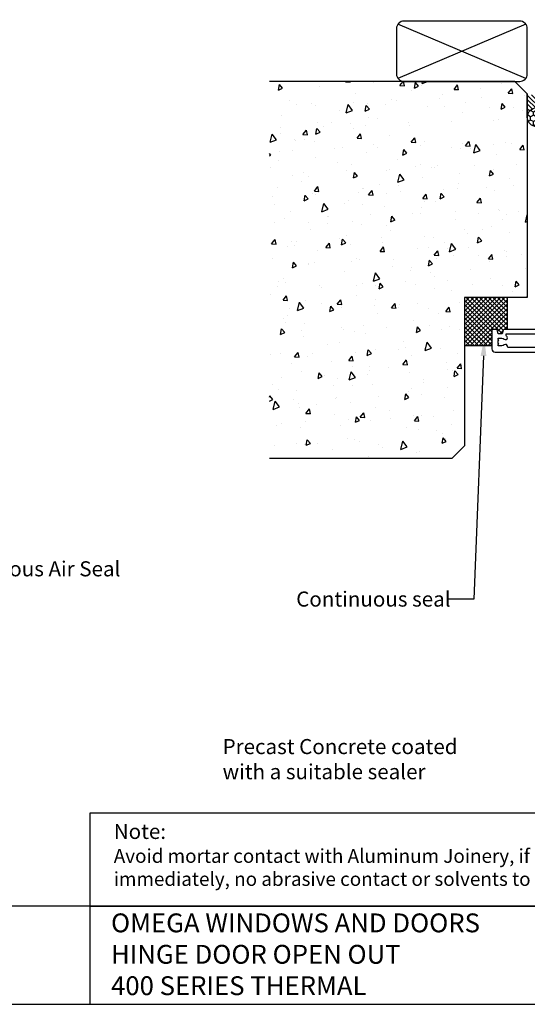
# Model space of a CAD drawing. Units: inches. Extents: x 0 to 5796, y -129 to 5363.
# Drawn here: x 2412 to 2613, y 3970 to 4362 of the extents above; entities that cross this region are included whole.
import ezdxf
from ezdxf import colors
from ezdxf.entities.mleader import LeaderData, LeaderLine
from ezdxf.math import Vec2, Vec3

# ---------------------------------------------------------------- set-up
doc = ezdxf.new("R2010")
doc.units = ezdxf.units.IN
doc.header["$MEASUREMENT"] = 0
for name, color, linetype in [('Dwelling', 4, 'Continuous'), ('OMEGA WINDOWS AND DOORS', 7, 'Continuous'), ('OMEGA WINDOWS AND DOORS @ 1', 7, 'Continuous')]:
    doc.layers.add(name, color=color, linetype=linetype)
doc.styles.add('arialobs', font='ARIALUNI.TTF', dxfattribs={"height": 6})
doc.styles.get("Standard").update_dxf_attribs({"font": 'arial.ttf'})

# ---------------------------------------------------------------- blocks, each defined once
blk = doc.blocks.new('50340')
for points in [[(28.9, 1.8, -1), (28.9, 0), (22.8, 0, -0.414214), (21.8, 1), (21.8, 6.6), (16.1, 6.6), (15.7, 7), (15.3, 6.6), (10.7, 6.6, 0.414214), (9.7, 5.6), (9.7, 1.6, -0.414214), (8.1, 0), (7, 0, 0.359508), (6.71, -0.24, -0.263725), (6.51, -0.47), (5.1, -0.98, -0.548619), (4.7, -0.67), (4.91, 1.69, -0.176327), (4.99, 1.88), (5.36, 2.24, -0.57735), (5.69, 2.15), (5.74, 1.98, 0.267949), (5.88, 1.84), (7.87, 1.31, 0.065543), (7.95, 1.3), (8.1, 1.3, 0.576928), (8.36, 1.75, -0.13133), (8.2, 2.35), (8.2, 5.33, -0.127017), (8.35, 5.91, 0.767016), (7.79, 6.44), (6, 5.37, -0.409111), (5.73, 5.43), (4.25, 7.79, -0.589045), (4.42, 8.1), (7.2, 8.1, 0.520567), (7.57, 8.64), (3.6, 19.55), (0.19, 21.6, -0.263278), (0, 21.94), (0, 23.46, -0.583183), (0.3, 23.63), (2.09, 22.56, 0.767016), (2.65, 23.09, -0.127017), (2.5, 23.67), (2.5, 26.65, -0.13133), (2.66, 27.25, 0.576928), (2.4, 27.7), (2.25, 27.7, 0.065543), (2.17, 27.69), (0.18, 27.16, 0.267949), (0.04, 27.02), (-0.01, 26.85, -0.57735), (-0.34, 26.76), (-0.71, 27.12, -0.176327), (-0.79, 27.31), (-1, 29.67, -0.548619), (-0.6, 29.98), (0.81, 29.47, -0.263725), (1.01, 29.24, 0.359508), (1.3, 29), (1.55, 29, 0.267261), (3.05, 29), (8.5, 29), (8.9, 28.6), (9.3, 29), (11.45, 29, 0.414214), (11.65, 29.2), (11.65, 33.36, 0.267949), (11.55, 33.54), (11.35, 33.65, -0.267949), (11.15, 34), (11.15, 34.6, -0.414214), (11.55, 35), (35.2, 35, -0.513615), (35.39, 34.74), (35.23, 34.27, -0.32134), (34.85, 34), (33.1, 34, 0.414214), (32.7, 33.6), (32.7, 32.1, 0.414214), (33.1, 31.7), (37.2, 31.7), (37.6, 31.3), (38, 31.7), (47.4, 31.7), (47.8, 31.3), (48.2, 31.7), (48.8, 31.7, 0.414214), (49.2, 32.1), (49.2, 33.05), (48.56, 33.69, -0.26642), (48.51, 33.88, -0.341047), (49.96, 35), (50.5, 35, -0.414213), (50.9, 34.6), (50.9, 22.4, 0.414214), (51.3, 22), (53.4, 22, -0.414214), (53.6, 21.8), (53.6, 20.9, -0.414214), (53.4, 20.7), (49.6, 20.7), (49.6, 16.9, -0.193302), (49.1, 15.66), (49.1, 12.4, -0.260405), (48.05, 10.53, 0.335727), (47.88, 10.08, -0.135201), (47.89, 8.81, 0.407192), (48.16, 8.32, -0.333011), (49.6, 6.4), (49.6, 1.5), (64.85, 1.5, -1), (64.85, 0), (62.9, 0), (62.5, 0.4), (59, 0.4), (58.6, 0), (56.2, 0), (55.8, 0.4), (55.4, 0), (48.8, 0, -0.414214), (47.8, 1), (47.8, 6.4, 0.414214), (47.6, 6.6), (43.1, 6.6), (42.7, 7), (42.3, 6.6), (23.6, 6.6), (23.6, 1.8)], [(41.41, 9.87, -1), (42.9, 9.98, 0.437948), (44.64, 8.62, -0.16291), (44.89, 8.58, 0.258199), (45.27, 8.58, 0.131884), (45.92, 9.23, 0.258199), (45.92, 9.61, -0.16291), (45.88, 9.86, 0.437948), (44.52, 11.6, -1), (44.63, 13.09, -0.189227), (46.61, 12.13, 0.682999), (47.3, 12.4), (47.3, 15.4, 0.414214), (47.1, 15.6), (46, 15.6, -0.414214), (45, 16.6), (45, 18, -1), (46, 18), (46, 16.9), (47.8, 16.9), (47.8, 22.2, -1), (47.8, 23), (49.1, 23), (49.1, 29.9), (46, 29.9), (46, 28.8, -1), (45, 28.8), (45, 29.9), (33.1, 29.9, -0.414214), (30.9, 32.1), (30.9, 33.2), (18.59, 33.2, 0.24351), (17.77, 32.78, -0.441427), (16.67, 32.64, 0.353006), (14.79, 32.69, -0.11732), (14.37, 32.51, 0.237915), (14.08, 32.29, 0.230776), (14.08, 30.71, 0.237915), (14.37, 30.49, -0.11732), (14.79, 30.31, 0.353006), (16.67, 30.36, -0.342029), (17.59, 30.4), (19.18, 29.29, -0.244698), (19.35, 28.97), (19.35, 27.4, -0.414214), (19.15, 27.2), (18.15, 27.2, -0.414214), (17.95, 27.4), (17.95, 27.8), (16.1, 27.8), (15.7, 28.2), (15.3, 27.8), (13.45, 27.8), (13.45, 27.4, -0.414214), (13.25, 27.2), (5.3, 27.2, 0.414214), (4.3, 26.2), (4.3, 22.9), (9.48, 8.66, 0.315299), (9.86, 8.4), (31.7, 8.4), (32.1, 8), (32.5, 8.4), (40.46, 8.4, 0.466726), (41.45, 9.57, -0.024472)]]:
    blk.add_lwpolyline(points, format="xyb", close=True)
blk = doc.blocks.new('50341')
for points in [[(7.6, 74, -0.414214), (8, 73.6), (8, 72.2, -1), (7.2, 72.2), (7.2, 72.9), (5.9, 72.9), (5.9, 71.9, -0.668179), (5.56, 71.76), (4.82, 72.5), (2.2, 72.5, 0.414214), (1.8, 72.1), (1.8, 68.3, 0.414214), (2.2, 67.9), (4.82, 67.9), (5.56, 68.64, -0.668179), (5.9, 68.5), (5.9, 67.5), (7.2, 67.5), (7.2, 68.2, -1), (8, 68.2), (8, 67.06, -0.198912), (7.71, 66.36), (7.15, 65.8, -0.198912), (6.79, 65.65), (6.2, 65.65, -0.414214), (6, 65.85), (6, 66.4), (2.2, 66.4, 0.414214), (1.8, 66), (1.8, 63.5, 0.414214), (2.2, 63.1), (7.6, 63.1, -0.414214), (8, 62.7), (8, 62.05, -0.414214), (7.6, 61.65), (4.7, 61.65), (4.7, 60.9, -1), (3.8, 60.9), (3.8, 61.65), (1.8, 61.65), (1.8, 58.55, -1), (1.8, 57.75), (1.8, 55.05, 0.414214), (2.2, 54.65), (3.8, 54.65), (3.8, 55.4, -1), (4.7, 55.4), (4.7, 54.65), (5.81, 54.65, -0.36397), (6.8, 53.82), (7.59, 49.33, 0.36397), (7.99, 49), (8.55, 49, 0.267261), (10.05, 49), (10.3, 49, 0.359508), (10.59, 49.24, -0.263725), (10.79, 49.47), (12.2, 49.98, -0.548619), (12.6, 49.67), (12.39, 47.31, -0.176327), (12.31, 47.12), (11.94, 46.76, -0.57735), (11.61, 46.85), (11.56, 47.01, 0.267949), (11.42, 47.16), (9.43, 47.69, 0.065543), (9.35, 47.7), (9.2, 47.7, 0.576928), (8.94, 47.25, -0.13133), (9.1, 46.65), (9.1, 43.67, -0.127017), (8.95, 43.09, 0.767016), (9.51, 42.56), (11.3, 43.63, -0.583183), (11.6, 43.46), (11.6, 41.94, -0.263278), (11.41, 41.6), (10.16, 40.85, 0.383864), (10, 40.34), (12.9, 34.11, 0.291473), (13.27, 33.88), (13.49, 33.88, -0.36397), (15.66, 32.06), (16.33, 28.26, 0.398365), (16.55, 28.1, -0.630236), (16.75, 27.79), (15.27, 25.43, -0.409111), (15, 25.37), (13.21, 26.44, 0.767016), (12.65, 25.91, -0.127017), (12.8, 25.33), (12.8, 22.35, -0.13133), (12.64, 21.75, 0.576928), (12.9, 21.3), (13.05, 21.3, 0.065543), (13.13, 21.31), (15.12, 21.84, 0.267949), (15.26, 21.98), (15.31, 22.15, -0.57735), (15.64, 22.24), (16.01, 21.88, -0.176327), (16.09, 21.69), (16.3, 19.33, -0.548619), (15.9, 19.02), (14.49, 19.53, -0.263725), (14.29, 19.76, 0.359508), (14, 20), (13.75, 20, 0.267263), (12.25, 20), (9.4, 20, 0.414214), (9, 19.6), (9, 4.89, -0.339454), (8.7, 4.5), (7.32, 4.13), (7.32, 2.48), (8.85, 2.07, -0.339454), (9, 1.87), (9, 0.4, -0.414234), (8.6, 0), (1.3, 0, -0.414193), (0, 1.3), (0, 73.6, -0.414214), (0.4, 74)], [(2.86, 4.97, 0.178707), (2.5, 4), (2.5, 2.5), (2.95, 2.5), (3.14, 2.77, 0.315299), (4.86, 2.77), (5.05, 2.5), (5.5, 2.5), (5.5, 4, 0.178707), (5.14, 4.97, -1.095036), (6.36, 5.84, 0.338775), (6.81, 5.65), (7.2, 5.76), (7.2, 19.6, -0.414214), (9.4, 21.8), (10, 21.8, 0.414214), (11, 22.8), (11, 26.3, -0.414214), (13, 28.3), (14.26, 28.3, 0.466308), (14.46, 28.53), (13.89, 31.75, 0.36397), (13.49, 32.08), (13.27, 32.08, -0.291473), (11.27, 33.35), (7.49, 41.47, -0.109518), (7.3, 42.31), (7.3, 46.68, 0.259648), (6.83, 47.53, -0.213566), (5.82, 49.02), (5.14, 52.85), (2.8, 52.85, 0.414214), (1.8, 51.85), (1.8, 6.61, 0.437285), (2.23, 6.21, -0.66821)]]:
    blk.add_lwpolyline(points, format="xyb", close=True)
blk = doc.blocks.new('12mm polyamide')
blk.add_lwpolyline([(3.56, 6.89, -0.258618), (3.8, 6.47), (3.8, 5.53, -0.258618), (3.56, 5.11), (1.14, 3.59, 0.258618), (0.9, 3.16), (0.9, 3.06, 0.131652), (1.06, 2.46), (1.06, 2.46), (2.05, 0.74, -0.120512), (2.1, 0.55), (2.1, 0.4, -0.414214), (1.7, 0), (1.1, 0), (1.1, 0.1), (0.73, 0.1, -0.414214), (0.53, 0.3), (0.53, 0.41, -0.109552), (0.54, 0.5, 1.569922), (-0.54, 0.5, -0.109552), (-0.52, 0.41), (-0.52, 0.3, -0.414214), (-0.72, 0.1), (-1.1, 0.1), (-1.1, 0), (-1.7, 0, -0.414214), (-2.1, 0.4), (-2.1, 0.55, -0.131652), (-2.05, 0.75), (-1.06, 2.46, 0.131652), (-0.9, 3.06), (-0.9, 3.54, -0.258618), (-0.34, 4.55), (1.57, 5.75, 0.554309), (1.57, 6.25), (-0.34, 7.45, -0.258618), (-0.9, 8.46), (-0.9, 8.94, 0.131652), (-1.06, 9.54), (-1.06, 9.54), (-2.05, 11.26, -0.120512), (-2.1, 11.45), (-2.1, 11.6, -0.414214), (-1.7, 12), (-1.1, 12), (-1.1, 11.9), (-0.72, 11.9, -0.414214), (-0.52, 11.7), (-0.52, 11.59, -0.109552), (-0.54, 11.5, 1.569922), (0.54, 11.5, -0.109552), (0.53, 11.59), (0.53, 11.7, -0.414214), (0.73, 11.9), (1.1, 11.9), (1.1, 12), (1.7, 12, -0.414214), (2.1, 11.6), (2.1, 11.45, -0.131652), (2.05, 11.25), (1.06, 9.54, 0.131652), (0.9, 8.94), (0.9, 8.84, 0.258618), (1.14, 8.41)], format="xyb", close=True)
for centre in [(0, 11.25), (0, 0.75)]:
    blk.add_circle(centre, 0.6)
blk = doc.blocks.new('217100')
blk.add_lwpolyline([(2.46, -11.43, -0.131653), (2.3, -10.83), (2.3, -10.79, -0.258618), (2.39, -10.62), (5.01, -8.98, 0.258618), (5.2, -8.64), (5.2, -5.36, 0.258618), (5.01, -5.02), (2.39, -3.38, -0.258618), (2.3, -3.21), (2.3, -3.17, -0.131653), (2.46, -2.57), (3.47, -0.81, 0.131653), (3.5, -0.71), (3.5, -0.4, 0.414214), (3.1, 0), (2.5, 0), (2.5, -0.1), (2.12, -0.1, 0.414214), (1.92, -0.3), (1.92, -0.41, 0.109552), (1.94, -0.5, -1.569923), (0.86, -0.5, 0.109553), (0.87, -0.41), (0.87, -0.3, 0.414214), (0.67, -0.1), (0.3, -0.1), (0.3, 0), (-0.3, 0, 0.414214), (-0.7, -0.4), (-0.7, -0.71, 0.131653), (-0.67, -0.81), (0.34, -2.57, -0.131653), (0.5, -3.17), (0.5, -3.77, 0.258618), (0.97, -4.61), (3.21, -6.01, -0.258618), (3.4, -6.35), (3.4, -7.65, -0.258618), (3.21, -7.99), (0.97, -9.39, 0.258618), (0.5, -10.23), (0.5, -10.83, -0.131652), (0.34, -11.43), (-0.67, -13.19, 0.131652), (-0.7, -13.29), (-0.7, -13.6, 0.414214), (-0.3, -14), (0.3, -14), (0.3, -13.9), (0.67, -13.9, 0.414214), (0.87, -13.7), (0.87, -13.59, 0.109553), (0.86, -13.5, -1.569923), (1.94, -13.5, 0.109552), (1.92, -13.59), (1.92, -13.7, 0.414214), (2.12, -13.9), (2.5, -13.9), (2.5, -14), (3.1, -14, 0.414214), (3.5, -13.6), (3.5, -13.29, 0.131653), (3.47, -13.19), (2.46, -11.43)], format="xyb")
for centre in [(1.4, -0.75), (1.4, -13.25)]:
    blk.add_circle(centre, 0.6)
blk = doc.blocks.new('J409002')
for name, p in [('50341', (0, 0)), ('50340', (18.6, 20))]:
    blk.add_blockref(name, p)
at = {"extrusion": (0, 0, -1), "zscale": -1, "rotation": 90}
blk.add_blockref('12mm polyamide', (-9.1, 44.85), dxfattribs=at)
at = {"rotation": 90}
blk.add_blockref('217100', (12.8, 22.69), dxfattribs=at)

msp = doc.modelspace()

# ---------------------------------------------------------------- hatches: boundary and pattern name
h = msp.add_hatch()
h.set_pattern_fill('ANSI37', color=256, scale=10, angle=90, style=0)
h.set_pattern_definition([(135, (5.2985, -2783.3398), (-0.88388348, -0.88388348), []), (225, (5.2985, -2783.3398), (0.88388348, -0.88388348), [])])
edge = h.paths.add_edge_path()
edge.add_line((2601.38, 4238.36), (2601.79, 4236.83))
edge.add_line((2601.79, 4236.83), (2603.45, 4236.83))
edge.add_line((2603.45, 4236.83), (2603.82, 4238.21))
edge.add_arc((2604.21, 4238.11), 0.4, 90, 165, ccw=False)
edge.add_line((2604.21, 4238.51), (2605.51, 4238.51))
edge.add_line((2605.51, 4238.51), (2605.51, 4251.21))
edge.add_line((2605.51, 4251.21), (2588.72, 4251.21))
edge.add_line((2588.72, 4251.21), (2588.72, 4232))
edge.add_arc((2596.66, 3156.01), 1076.02, 89.85884, 90.42329, ccw=False)
edge.add_line((2599.32, 4232.03), (2599.32, 4236.69))
edge.add_arc((2600.62, 4236.7), 1.3, 179.7688, 180.331, ccw=False)
edge.add_line((2599.32, 4236.71), (2599.32, 4237.42))
edge.add_line((2599.32, 4237.42), (2599.32, 4238.11))
edge.add_arc((2599.72, 4238.11), 0.4, 90, 180.004, ccw=False)
edge.add_line((2599.72, 4238.51), (2601.19, 4238.51))
edge.add_arc((2601.19, 4238.31), 0.2, 15, 90, ccw=False)
at = {"layer": 'Dwelling'}
h = msp.add_hatch(dxfattribs=at)
h.set_pattern_fill('AR-CONC', color=256, scale=3, angle=30, style=0)
h.set_pattern_definition([(80, (-4043.169, 8206.397), (19.57625, 9.128554), [2.25, -24.75]), (25, (-4043.17, 8206.397), (-14.88775, 17.461255), [1.8, -19.8]), (130.4514, (-4041.538, 8207.158), (4.68852, 26.589805), [1.912206, -21.034263]), (76.1842, (-4046.17, 8211.593), (30.21052, 11.70831), [3.375, -37.125]), (126.6356, (-4043.65, 8212.57), (9.67148, 39.32827), [2.86831, -31.55139]), (21.1842, (-4046.17, 8211.593), (9.67145, 39.32827), [2.7, -29.7]), (51, (-4042.821, 8211.794), (21.547383, -1.50674), [2.25, -24.75]), (356, (-4042.82, 8211.794), (-4.55573, 22.48968), [1.8, -19.8]), (101.4514, (-4041.025, 8211.669), (16.991667, 20.98293), [1.912206, -21.034263]), (67.5, (-4043.169, 8206.397), (-4.6774855, 8.831234), [0, -19.56, 0, -20.1, 0, -19.875]), (37.5, (-4043.169, 8206.397), (0.918571, 14.19316), [0, -11.46, 0, -19.11, 0, -7.575]), (357.5, (-4048.963, 8203.052), (14.207437, 7.421344), [0, -7.5, 0, -23.4, 0, -31.05]), (347.5, (-4051.561, 8201.552), (13.650046, 11.348596), [0, -9.75, 0, -15.54, 0, -22.05])])
h.paths.add_polyline_path([(2613.42, 4313.23), (2576.37, 4313.23), (2574.45, 4316.8), (2576.37, 4320.37), (2613.42, 4320.37), (2613.42, 4323.07), (2613.42, 4332.21), (2608.42, 4337.21), (2510.97, 4337.21), (2510.97, 4187.21), (2583.42, 4187.21), (2588.42, 4192.21), (2588.42, 4251.21), (2613.42, 4251.21)])
at = {"layer": 'OMEGA WINDOWS AND DOORS', "ltscale": 0.2}
h = msp.add_hatch(dxfattribs=at)
h.set_pattern_fill('ANSI31', color=256, scale=10, angle=90)
h.set_pattern_definition([(135, (2613.4157, 4322.9592), (-0.88388, -0.88388), [])])
h.paths.add_polyline_path([(2620.92, 4332.21, -0.133333), (2613.42, 4332.21), (2613.42, 4322.96, -1), (2620.92, 4322.96)])
at = {"layer": 'OMEGA WINDOWS AND DOORS', "ltscale": 3}
h = msp.add_hatch(dxfattribs=at)
h.set_pattern_fill('HONEY', color=256, scale=10, angle=90, style=0)
h.set_pattern_definition([(90, (2620.1657, 4319.9592), (-1.08253, 1.875), [1.25, -2.5]), (210, (2620.1657, 4319.9592), (-1.08253, -1.875), [1.25, -2.5]), (150, (2620.1657, 4319.9592), (-2.16506, 1e-15), [-2.5, 1.25])])
edge = h.paths.add_edge_path()
edge.add_arc((2617.17, 4322.96), 3.75, 0, 360)

# ---------------------------------------------------------------- linework, layer by layer
msp.add_line((2605.51, 4238.51), (2605.51, 4251.21))
for points in [[(1982, 3970), (2823, 3970), (2823, 4564), (1982, 4564)], [(2439.49, 4009.04), (2823, 4009.04), (2823, 4046.01), (2439.49, 4046.01)]]:
    msp.add_lwpolyline(points, close=True)
for points in [[(2439.49, 4009.04), (1982, 4009.04)], [(2756.4, 4009.04), (2439.49, 4009.04), (2439.49, 3970)]]:
    msp.add_lwpolyline(points)
msp.add_arc((2596.66, 3156.01), 1076.02, 89.85884, 90.42329)
at = {"layer": 'Dwelling'}
for p, q in [((2612.82, 4338.41), (2562.02, 4360.01)), ((2612.82, 4360.01), (2562.02, 4338.41)), ((2608.42, 4337.21), (2510.97, 4337.21)), ((2608.42, 4337.21), (2613.42, 4332.21)), ((2613.42, 4332.21), (2613.42, 4251.21)), ((2613.42, 4323.07), (2613.42, 4251.21)), ((2613.42, 4251.21), (2588.42, 4251.21)), ((2588.42, 4251.21), (2588.42, 4192.21)), ((2583.42, 4187.21), (2588.42, 4192.21)), ((2583.42, 4187.21), (2510.97, 4187.21))]:
    msp.add_line(p, q, dxfattribs=at)
msp.add_lwpolyline([(2613.42, 4358.21, 0.414214), (2610.42, 4361.21), (2564.42, 4361.21, 0.414214), (2561.42, 4358.21), (2561.42, 4340.21, 0.414214), (2564.42, 4337.21), (2610.42, 4337.21, 0.414214), (2613.42, 4340.21)], format="xyb", close=True, dxfattribs=at)
at = {"layer": 'OMEGA WINDOWS AND DOORS', "ltscale": 0.2}
msp.add_line((2613.42, 4322.96), (2613.42, 4332.21), dxfattribs=at)
msp.add_circle((2617.17, 4322.96), 3.75, dxfattribs=at)

# ---------------------------------------------------------------- block references
at = {"layer": 'OMEGA WINDOWS AND DOORS', "xscale": -1, "rotation": 270}
msp.add_blockref('J409002', (2599.32, 4229.51), dxfattribs=at)

# ---------------------------------------------------------------- texts
at = {"insert": (2447.96, 4006.15), "char_height": 7.5, "attachment_point": 1}
msp.add_mtext_dynamic_manual_height_columns('OMEGA WINDOWS AND DOORS\\PHINGE DOOR OPEN OUT\\P400 SERIES THERMAL', width=172.8845, gutter_width=1, heights=[0], dxfattribs=at)
at = {"layer": 'OMEGA WINDOWS AND DOORS', "ltscale": 10, "insert": (2492.31, 4075.55), "char_height": 6, "attachment_point": 1, "style": 'arialobs'}
msp.add_mtext('Precast Concrete coated \\Pwith a suitable sealer', dxfattribs=at)
at = {"layer": 'OMEGA WINDOWS AND DOORS @ 1', "insert": (2449.05, 4041.79), "char_height": 6, "attachment_point": 1, "style": 'arialobs'}
msp.add_mtext_dynamic_manual_height_columns('Note:\\P{\\H0.91667x;Avoid mortar contact with Aluminum Joinery, if contact is made wash off with warm soapy water immediately, no abrasive contact or solvents to be used.}', width=370.0937, gutter_width=30, heights=[0], dxfattribs=at)

# ---------------------------------------------------------------- leaders
at = {"layer": 'OMEGA WINDOWS AND DOORS', "ltscale": 0.2}
ml = msp.add_multileader_mtext('Standard', dxfattribs=at)
ml.set_content('Continuous seal', color=256, style='arialobs')
ml.set_leader_properties(color=2)
ml.build(insert=Vec2(0, 0))
ml.multileader.update_dxf_attribs({"dogleg_length": 10, "arrow_head_size": 7})
ctx = ml.context
ctx.base_point, ctx.char_height, ctx.arrow_head_size, ctx.landing_gap_size, ctx.plane_origin = Vec3(2508.61, 4131.18), 6, 7, 1.5, Vec3(2497.56, 4038.64)
notes = []
notes.append((ctx, [(0, (1, 1, 0), (2592.18, 4131.18), (-1, 0), 10, [(0, [(2596.29, 4234.97)], 0, [])])]))
ctx.mtext.insert, ctx.mtext.flow_direction = Vec3(2521.56, 4134.24), 5
ml = msp.add_multileader_mtext('Standard', dxfattribs=at)
ml.set_content('Continuous Air Seal', color=256, style='arialobs')
ml.set_leader_properties(color=2)
ml.build(insert=Vec2(0, 0))
ml.multileader.update_dxf_attribs({"dogleg_length": 10, "arrow_head_size": 7})
ctx = ml.context
ctx.base_point, ctx.char_height, ctx.arrow_head_size, ctx.landing_gap_size, ctx.plane_origin = Vec3(2375.54, 4143.23), 6, 7, 1.5, Vec3(2489.9, 4007.19)
notes.append((ctx, [(1, (1, 1, 0), (2365.54, 4143.23), (1, 0), 10, [(0, [(2334.08, 4105.17)], 0, [])])]))
ctx.mtext.insert, ctx.mtext.flow_direction = Vec3(2377.04, 4146.28), 5
for ctx, leaders in notes:
    for number, flags, end, landing, length, lines in leaders:
        leader = LeaderData()
        leader.index, (leader.has_last_leader_line, leader.has_dogleg_vector, leader.attachment_direction) = number, flags
        leader.last_leader_point, leader.dogleg_vector, leader.dogleg_length = Vec3(end), Vec3(landing), length
        for number, points, colour, breaks in lines:
            line = LeaderLine()
            line.index, line.vertices, line.color, line.breaks = number, Vec3.list(points), colors.encode_raw_color(colour), breaks
            leader.lines.append(line)
        ctx.leaders.append(leader)

doc.saveas('drawing.dxf')
